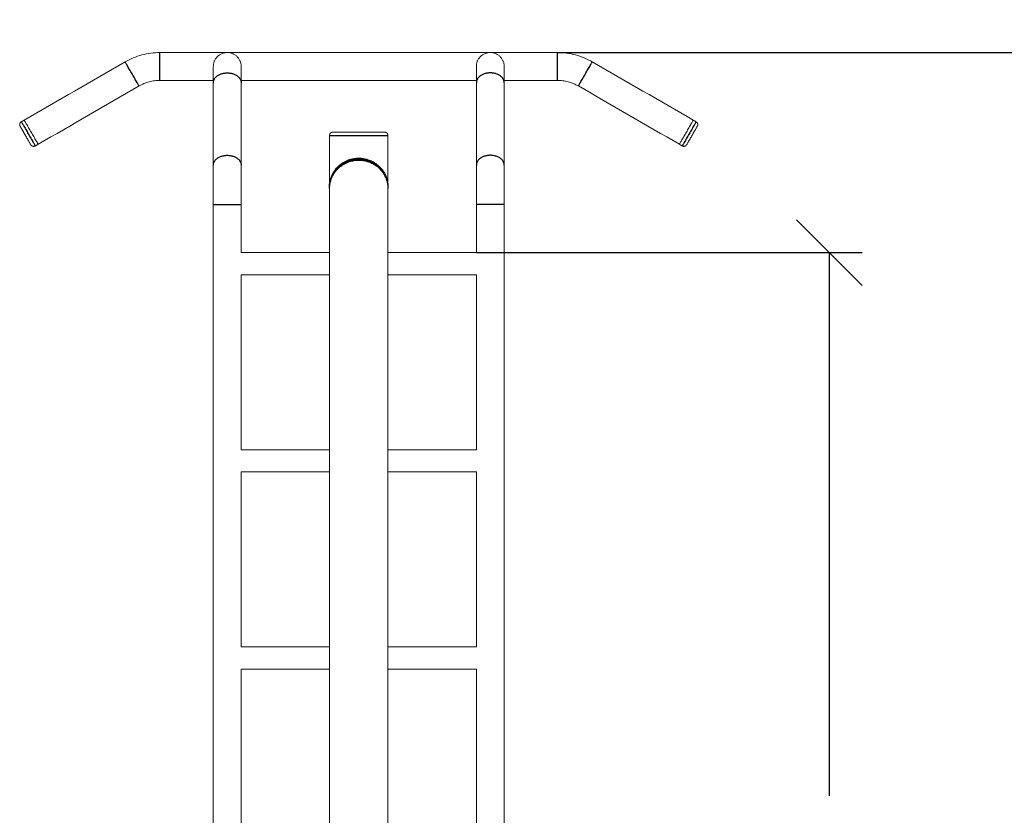
# Model space of a CAD drawing. Units: millimetres. Extents: x 1.8 to 12.5, y -1.3 to 11.4.
# Drawn here: x 7.1 to 8.6, y 7.8 to 9 of the extents above; entities that cross this region are included whole.
import ezdxf

# ---------------------------------------------------------------- set-up
doc = ezdxf.new("R2010")
doc.units = ezdxf.units.MM
doc.header["$MEASUREMENT"] = 0
doc.layers.get('0').update_dxf_attribs({"lineweight": 13})
doc.layers.get('Defpoints').update_dxf_attribs({"lineweight": 5})
doc.layers.add('DIASTASEIS', color=253, linetype='Continuous', lineweight=5)
doc.layers.add('Make2D$Visible$Tangents', color=9, linetype='Continuous')
doc.styles.get("Standard").update_dxf_attribs({"font": 'ARIALN.TTF'})
doc.dimstyles.get("Standard").update_dxf_attribs({"dimtxt": 0.18, "dimasz": 0.1, "dimexe": 0.05, "dimexo": 0, "dimgap": 0.09, "dimtad": 0, "dimtih": 1, "dimtoh": 1, "dimzin": 0, "dimdsep": 46, "dimtxsty": 'Standard', "dimblk": 'OBLIQUE', "dimcen": 0.09, "dimadec": 0, "dimazin": 0, "dimtfac": 1, "dimtofl": 0, "dimtmove": 0, "dimatfit": 3, "dimldrblk": 'OBLIQUE', "dimfxl": 1, "dimtolj": 1, "dimtzin": 0, "dimarcsym": 0})

# ---------------------------------------------------------------- blocks, each defined once
blk = doc.blocks.new('_Oblique')
at = {"color": 0, "linetype": 'ByBlock', "lineweight": -2}
blk.add_line((-0.5, -0.5), (0.5, 0.5), dxfattribs=at)
blk = doc.blocks.new('*D36')
at = {"layer": 'Defpoints', "color": 0}
for p in [(7.9059, 8.917), (7.9059, 6.5958), (9.0666, 6.5958)]:
    blk.add_point(p, dxfattribs=at)
at = {"layer": 'DIASTASEIS', "color": 0, "lineweight": -2}
for p, q in [((7.9059, 8.917), (9.1166, 8.917)), ((9.0666, 8.917), (9.0666, 7.9383)), ((9.0666, 6.5958), (9.0666, 7.5745)), ((7.9059, 6.5958), (9.1166, 6.5958))]:
    blk.add_line(p, q, dxfattribs=at)
at = {"layer": 'DIASTASEIS', "color": 0, "linetype": 'ByBlock', "lineweight": -2, "xscale": 0.1, "yscale": 0.1, "zscale": 0.1}
for p, rotation in [((9.0666, 8.917), 90), ((9.0666, 6.5958), 270)]:
    blk.add_blockref('_Oblique', p, dxfattribs=dict(at, rotation=rotation))
at = {"layer": 'DIASTASEIS', "color": 0, "insert": (9.0666, 7.7564), "char_height": 0.18, "attachment_point": 5}
blk.add_mtext('\\A1;\\A1;2.35', dxfattribs=at)
blk = doc.blocks.new('OPSH_TR002')
for points, knots in [([(7.2483, 8.9028), (7.2523, 8.9051), (7.2564, 8.9071), (7.2607, 8.9089), (7.265, 8.9107), (7.2694, 8.9122), (7.2738, 8.9134), (7.2783, 8.9146), (7.2829, 8.9155), (7.2875, 8.9161), (7.292, 8.9167), (7.2967, 8.917), (7.3013, 8.917)], [0, 0, 0, 0, 13.812391, 13.812391, 13.812391, 27.744336, 27.744336, 27.744336, 41.676299, 41.676299, 41.676299, 55.488697, 55.488697, 55.488697, 55.488697]), ([(7.9059, 8.917), (7.9105, 8.917), (7.9151, 8.9167), (7.9196, 8.9161), (7.9242, 8.9155), (7.9288, 8.9146), (7.9333, 8.9134), (7.9378, 8.9122), (7.9422, 8.9107), (7.9464, 8.9089), (7.9507, 8.9071), (7.9548, 8.9051), (7.9588, 8.9028)], [0, 0, 0, 0, 13.812391, 13.812391, 13.812391, 27.744336, 27.744336, 27.744336, 41.676299, 41.676299, 41.676299, 55.488697, 55.488697, 55.488697, 55.488697]), ([(7.3824, 8.871), (7.3824, 8.8729), (7.3824, 8.8747), (7.3824, 8.8765), (7.3824, 8.8782), (7.3824, 8.8799), (7.3824, 8.8814), (7.3824, 8.883), (7.3824, 8.8844), (7.3824, 8.8857), (7.3824, 8.8871), (7.3824, 8.8883), (7.3824, 8.8893), (7.3824, 8.8904), (7.3824, 8.8913), (7.3824, 8.8922), (7.3824, 8.893), (7.3824, 8.8936), (7.3824, 8.8942), (7.3824, 8.8947), (7.3824, 8.8951), (7.3824, 8.8954), (7.3824, 8.8956), (7.3824, 8.8958), (7.3824, 8.8958)], [0, 0, 0, 0, 8.177953, 8.177953, 8.177953, 16.475471, 16.475471, 16.475471, 24.854491, 24.854491, 24.854491, 33.274937, 33.274937, 33.274937, 41.69538, 41.69538, 41.69538, 50.074441, 50.074441, 50.074441, 58.371928, 58.371928, 58.371928, 66.549945, 66.549945, 66.549945, 66.549945]), ([(7.4248, 8.8958), (7.4248, 8.8958), (7.4248, 8.8956), (7.4248, 8.8954), (7.4248, 8.8951), (7.4248, 8.8947), (7.4248, 8.8942), (7.4248, 8.8936), (7.4248, 8.893), (7.4248, 8.8922), (7.4248, 8.8913), (7.4248, 8.8904), (7.4248, 8.8893), (7.4248, 8.8883), (7.4248, 8.8871), (7.4248, 8.8857), (7.4248, 8.8844), (7.4248, 8.883), (7.4248, 8.8814), (7.4248, 8.8799), (7.4248, 8.8782), (7.4248, 8.8765), (7.4248, 8.8747), (7.4248, 8.8729), (7.4248, 8.871)], [0.000895, 0.000895, 0.000895, 0.000895, 8.178017, 8.178017, 8.178017, 16.475504, 16.475504, 16.475504, 24.854565, 24.854565, 24.854565, 33.275008, 33.275008, 33.275008, 41.695454, 41.695454, 41.695454, 50.074474, 50.074474, 50.074474, 58.371992, 58.371992, 58.371992, 66.549945, 66.549945, 66.549945, 66.549945]), ([(7.7824, 8.871), (7.7824, 8.8729), (7.7824, 8.8747), (7.7824, 8.8765), (7.7824, 8.8782), (7.7824, 8.8799), (7.7824, 8.8814), (7.7824, 8.883), (7.7824, 8.8844), (7.7824, 8.8857), (7.7824, 8.8871), (7.7824, 8.8883), (7.7824, 8.8893), (7.7824, 8.8904), (7.7824, 8.8913), (7.7824, 8.8922), (7.7824, 8.893), (7.7824, 8.8936), (7.7824, 8.8942), (7.7824, 8.8947), (7.7824, 8.8951), (7.7824, 8.8954), (7.7824, 8.8956), (7.7824, 8.8958), (7.7824, 8.8958)], [0, 0, 0, 0, 8.177953, 8.177953, 8.177953, 16.475471, 16.475471, 16.475471, 24.854491, 24.854491, 24.854491, 33.274937, 33.274937, 33.274937, 41.69538, 41.69538, 41.69538, 50.074441, 50.074441, 50.074441, 58.371928, 58.371928, 58.371928, 66.549945, 66.549945, 66.549945, 66.549945]), ([(7.8248, 8.871), (7.8248, 8.8729), (7.8248, 8.8747), (7.8248, 8.8765), (7.8248, 8.8782), (7.8248, 8.8799), (7.8248, 8.8814), (7.8248, 8.883), (7.8248, 8.8844), (7.8248, 8.8857), (7.8248, 8.8871), (7.8248, 8.8883), (7.8248, 8.8893), (7.8248, 8.8904), (7.8248, 8.8913), (7.8248, 8.8922), (7.8248, 8.893), (7.8248, 8.8936), (7.8248, 8.8942), (7.8248, 8.8947), (7.8248, 8.8951), (7.8248, 8.8954), (7.8248, 8.8956), (7.8248, 8.8958), (7.8248, 8.8958)], [0, 0, 0, 0, 8.177953, 8.177953, 8.177953, 16.475471, 16.475471, 16.475471, 24.854491, 24.854491, 24.854491, 33.274937, 33.274937, 33.274937, 41.69538, 41.69538, 41.69538, 50.074441, 50.074441, 50.074441, 58.371928, 58.371928, 58.371928, 66.549945, 66.549945, 66.549945, 66.549945]), ([(7.3013, 8.8746), (7.2985, 8.8746), (7.2957, 8.8744), (7.293, 8.874), (7.2902, 8.8737), (7.2875, 8.8731), (7.2848, 8.8724), (7.2821, 8.8717), (7.2795, 8.8708), (7.2769, 8.8697), (7.2744, 8.8687), (7.2719, 8.8674), (7.2695, 8.8661)], [0, 0, 0, 0, 8.282222, 8.282222, 8.282222, 16.636137, 16.636137, 16.636137, 24.990042, 24.990042, 24.990042, 33.272259, 33.272259, 33.272259, 33.272259]), ([(7.9376, 8.8661), (7.9352, 8.8674), (7.9327, 8.8687), (7.9302, 8.8697), (7.9276, 8.8708), (7.925, 8.8717), (7.9223, 8.8724), (7.9196, 8.8731), (7.9169, 8.8737), (7.9141, 8.874), (7.9114, 8.8744), (7.9086, 8.8746), (7.9059, 8.8746)], [0, 0, 0, 0, 8.282222, 8.282222, 8.282222, 16.636137, 16.636137, 16.636137, 24.990042, 24.990042, 24.990042, 33.272259, 33.272259, 33.272259, 33.272259]), ([(7.3824, 8.6857), (7.3824, 8.6884), (7.3824, 8.6911), (7.3824, 8.6939), (7.3824, 8.6966), (7.3824, 8.6993), (7.3824, 8.7021), (7.3824, 8.7048), (7.3824, 8.7075), (7.3824, 8.7102), (7.3824, 8.7129), (7.3824, 8.7155), (7.3824, 8.7181), (7.3824, 8.7207), (7.3824, 8.7232), (7.3824, 8.7257), (7.3824, 8.7282), (7.3824, 8.7306), (7.3824, 8.7329), (7.3824, 8.7374), (7.3824, 8.7417), (7.3824, 8.7456)], [0, 0, 0, 0, 8.177953, 8.177953, 8.177953, 16.475471, 16.475471, 16.475471, 24.854491, 24.854491, 24.854491, 33.274938, 33.274938, 33.274938, 41.695378, 41.695378, 41.695378, 50.074492, 50.074492, 50.074492, 66.569434, 66.569434, 66.569434, 66.569434]), ([(7.4248, 8.7456), (7.4248, 8.7417), (7.4248, 8.7374), (7.4248, 8.7329), (7.4248, 8.7306), (7.4248, 8.7282), (7.4248, 8.7257), (7.4248, 8.7232), (7.4248, 8.7207), (7.4248, 8.7181), (7.4248, 8.7155), (7.4248, 8.7129), (7.4248, 8.7102), (7.4248, 8.7075), (7.4248, 8.7048), (7.4248, 8.7021), (7.4248, 8.6993), (7.4248, 8.6966), (7.4248, 8.6939), (7.4248, 8.6911), (7.4248, 8.6884), (7.4248, 8.6857)], [0, 0, 0, 0, 16.494941, 16.494941, 16.494941, 24.874056, 24.874056, 24.874056, 33.294496, 33.294496, 33.294496, 41.714943, 41.714943, 41.714943, 50.093962, 50.093962, 50.093962, 58.391481, 58.391481, 58.391481, 66.569434, 66.569434, 66.569434, 66.569434]), ([(7.5591, 8.7099), (7.5591, 8.7107), (7.5591, 8.7114), (7.5592, 8.7122), (7.5593, 8.7139), (7.5594, 8.7157), (7.5597, 8.7174), (7.56, 8.7191), (7.5604, 8.7207), (7.5609, 8.7224), (7.5614, 8.7241), (7.562, 8.7257), (7.5627, 8.7274), (7.5634, 8.729), (7.5642, 8.7306), (7.5651, 8.7322), (7.5656, 8.733), (7.5661, 8.7338), (7.5666, 8.7346), (7.5671, 8.7354), (7.5676, 8.7361), (7.5682, 8.7369), (7.5688, 8.7376), (7.5694, 8.7383), (7.57, 8.7391), (7.5706, 8.7398), (7.5713, 8.7405), (7.572, 8.7412), (7.572, 8.7413), (7.5721, 8.7413), (7.5721, 8.7413), (7.5728, 8.742), (7.5735, 8.7427), (7.5742, 8.7433), (7.5749, 8.7439), (7.5757, 8.7445), (7.5764, 8.7451), (7.5773, 8.7458), (7.5781, 8.7464), (7.579, 8.747), (7.5799, 8.7476), (7.5808, 8.7481), (7.5818, 8.7487), (7.5827, 8.7492), (7.5837, 8.7497), (7.5847, 8.7502), (7.5857, 8.7506), (7.5867, 8.7511), (7.5878, 8.7515), (7.5889, 8.7519), (7.5899, 8.7522), (7.5911, 8.7526), (7.5922, 8.7529), (7.5933, 8.7532), (7.5944, 8.7534), (7.5956, 8.7537), (7.5967, 8.7539), (7.5979, 8.754), (7.5991, 8.7541), (7.6002, 8.7543), (7.6014, 8.7543), (7.6026, 8.7544), (7.6038, 8.7544), (7.605, 8.7543), (7.6061, 8.7543), (7.6073, 8.7542), (7.6085, 8.7541), (7.6097, 8.754), (7.6108, 8.7538), (7.612, 8.7536), (7.6131, 8.7533), (7.6142, 8.7531), (7.6153, 8.7528), (7.6165, 8.7525), (7.6176, 8.7521), (7.6186, 8.7517), (7.6197, 8.7513), (7.6208, 8.7509), (7.6218, 8.7504), (7.6228, 8.75), (7.6238, 8.7495), (7.6247, 8.749), (7.6257, 8.7485), (7.6266, 8.7479), (7.6275, 8.7473), (7.6284, 8.7468), (7.6293, 8.7462), (7.6301, 8.7455), (7.6308, 8.7451), (7.6314, 8.7446), (7.6319, 8.7441), (7.6327, 8.7435), (7.6335, 8.7428), (7.6342, 8.7421), (7.6345, 8.7418), (7.6347, 8.7416), (7.635, 8.7413), (7.6354, 8.7409), (7.6359, 8.7404), (7.6363, 8.74), (7.637, 8.7392), (7.6376, 8.7385), (7.6382, 8.7378), (7.6388, 8.737), (7.6393, 8.7363), (7.6399, 8.7355), (7.6404, 8.7348), (7.6409, 8.734), (7.6414, 8.7332), (7.6424, 8.7317), (7.6432, 8.73), (7.644, 8.7284), (7.6447, 8.7268), (7.6454, 8.7251), (7.6459, 8.7234), (7.6464, 8.7218), (7.6469, 8.7201), (7.6472, 8.7184), (7.6475, 8.7167), (7.6477, 8.715), (7.6479, 8.7133), (7.648, 8.7122), (7.648, 8.711), (7.648, 8.7099)], [0, 0, 0, 0, 3.209494, 3.209494, 3.209494, 10.45499, 10.45499, 10.45499, 17.609987, 17.609987, 17.609987, 24.756257, 24.756257, 24.756257, 31.975686, 31.975686, 31.975686, 35.617345, 35.617345, 35.617345, 39.174965, 39.174965, 39.174965, 42.728801, 42.728801, 42.728801, 46.375596, 46.375596, 46.375596, 46.572661, 46.572661, 46.572661, 50.014888, 50.014888, 50.014888, 53.394285, 53.394285, 53.394285, 57.052607, 57.052607, 57.052607, 60.695664, 60.695664, 60.695664, 64.286169, 64.286169, 64.286169, 67.881108, 67.881108, 67.881108, 71.497463, 71.497463, 71.497463, 75.095603, 75.095603, 75.095603, 78.637377, 78.637377, 78.637377, 82.168905, 82.168905, 82.168905, 85.736607, 85.736607, 85.736607, 89.305585, 89.305585, 89.305585, 92.845348, 92.845348, 92.845348, 96.400106, 96.400106, 96.400106, 100.011804, 100.011804, 100.011804, 103.64351, 103.64351, 103.64351, 107.236303, 107.236303, 107.236303, 110.835033, 110.835033, 110.835033, 114.49028, 114.49028, 114.49028, 117.166428, 117.166428, 117.166428, 120.800869, 120.800869, 120.800869, 122.093782, 122.093782, 122.093782, 124.445131, 124.445131, 124.445131, 128.038021, 128.038021, 128.038021, 131.592746, 131.592746, 131.592746, 135.152927, 135.152927, 135.152927, 142.36765, 142.36765, 142.36765, 149.594054, 149.594054, 149.594054, 156.748197, 156.748197, 156.748197, 163.909797, 163.909797, 163.909797, 168.666887, 168.666887, 168.666887, 168.666887]), ([(7.7824, 8.6857), (7.7824, 8.6884), (7.7824, 8.6911), (7.7824, 8.6939), (7.7824, 8.6966), (7.7824, 8.6993), (7.7824, 8.7021), (7.7824, 8.7048), (7.7824, 8.7075), (7.7824, 8.7102), (7.7824, 8.7129), (7.7824, 8.7155), (7.7824, 8.7181), (7.7824, 8.7207), (7.7824, 8.7232), (7.7824, 8.7257), (7.7824, 8.7282), (7.7824, 8.7306), (7.7824, 8.7329), (7.7824, 8.7374), (7.7824, 8.7417), (7.7824, 8.7456)], [0, 0, 0, 0, 8.177953, 8.177953, 8.177953, 16.475471, 16.475471, 16.475471, 24.854491, 24.854491, 24.854491, 33.274938, 33.274938, 33.274938, 41.695378, 41.695378, 41.695378, 50.074492, 50.074492, 50.074492, 66.569434, 66.569434, 66.569434, 66.569434]), ([(7.8248, 8.7456), (7.8248, 8.7417), (7.8248, 8.7374), (7.8248, 8.7329), (7.8248, 8.7306), (7.8248, 8.7282), (7.8248, 8.7257), (7.8248, 8.7232), (7.8248, 8.7207), (7.8248, 8.7181), (7.8248, 8.7155), (7.8248, 8.7129), (7.8248, 8.7102), (7.8248, 8.7075), (7.8248, 8.7048), (7.8248, 8.7021), (7.8248, 8.6993), (7.8248, 8.6966), (7.8248, 8.6939), (7.8248, 8.6911), (7.8248, 8.6884), (7.8248, 8.6857)], [0, 0, 0, 0, 16.494941, 16.494941, 16.494941, 24.874056, 24.874056, 24.874056, 33.294496, 33.294496, 33.294496, 41.714943, 41.714943, 41.714943, 50.093962, 50.093962, 50.093962, 58.391481, 58.391481, 58.391481, 66.569434, 66.569434, 66.569434, 66.569434])]:
    blk.add_open_spline(points, degree=3, knots=knots)
for points, degree in [([(7.3013, 8.917), (7.5028, 8.917), (7.7043, 8.917), (7.9059, 8.917)], 3), ([(7.0948, 8.8141), (7.1459, 8.8437), (7.1971, 8.8732), (7.2483, 8.9028)], 3), ([(7.9588, 8.9028), (8.01, 8.8732), (8.0612, 8.8437), (8.1124, 8.8141)], 3), ([(7.2695, 8.8661), (7.2183, 8.8365), (7.1671, 8.807), (7.116, 8.7774)], 3), ([(7.3824, 8.8746), (7.3553, 8.8746), (7.3283, 8.8746), (7.3013, 8.8746)], 3), ([(7.3824, 8.7456), (7.3824, 8.7874), (7.3824, 8.8292), (7.3824, 8.871)], 3), ([(7.7824, 8.8746), (7.6632, 8.8746), (7.544, 8.8746), (7.4248, 8.8746)], 3), ([(7.4248, 8.871), (7.4248, 8.8292), (7.4248, 8.7874), (7.4248, 8.7456)], 3), ([(7.7824, 8.7456), (7.7824, 8.7874), (7.7824, 8.8292), (7.7824, 8.871)], 3), ([(7.9059, 8.8746), (7.8788, 8.8746), (7.8518, 8.8746), (7.8248, 8.8746)], 3), ([(7.8248, 8.871), (7.8248, 8.8292), (7.8248, 8.7874), (7.8248, 8.7456)], 3), ([(8.0912, 8.7774), (8.04, 8.807), (7.9888, 8.8365), (7.9376, 8.8661)], 3), ([(7.0904, 8.8116), (7.0926, 8.8129), (7.0948, 8.8141)], 2), ([(8.1124, 8.8141), (8.1145, 8.8129), (8.1167, 8.8116)], 2), ([(7.5591, 8.7128), (7.5591, 8.7518), (7.5591, 8.7908)], 2), ([(7.648, 8.7908), (7.648, 8.7518), (7.648, 8.7127)], 2), ([(7.116, 8.7774), (7.1138, 8.7762), (7.1116, 8.7749)], 2), ([(8.0955, 8.7749), (8.0933, 8.7762), (8.0912, 8.7774)], 2), ([(7.5591, 8.7113), (7.5591, 8.7118), (7.5591, 8.7123), (7.5591, 8.7127)], 3), ([(7.5591, 7.2958), (7.5591, 8.0028), (7.5591, 8.7099)], 2), ([(7.648, 8.7127), (7.648, 8.7123), (7.648, 8.7118), (7.648, 8.7113)], 3), ([(7.648, 8.7099), (7.648, 8.0028), (7.648, 7.2958)], 2), ([(7.3824, 6.5958), (7.3824, 7.2924), (7.3824, 7.9891), (7.3824, 8.6857)], 3), ([(7.4248, 8.6857), (7.4248, 8.6613), (7.4248, 8.637), (7.4248, 8.6126)], 3), ([(7.7824, 8.6126), (7.7824, 8.637), (7.7824, 8.6613), (7.7824, 8.6857)], 3), ([(7.8248, 8.6857), (7.8248, 7.9891), (7.8248, 7.2924), (7.8248, 6.5958)], 3), ([(7.4248, 8.6126), (7.4919, 8.6126), (7.5591, 8.6126)], 2), ([(7.648, 8.6126), (7.7152, 8.6126), (7.7824, 8.6126)], 2), ([(7.4248, 8.5789), (7.4248, 8.4902), (7.4248, 8.4014), (7.4248, 8.3126)], 3), ([(7.5591, 8.5789), (7.4919, 8.5789), (7.4248, 8.5789)], 2), ([(7.7824, 8.5789), (7.7152, 8.5789), (7.648, 8.5789)], 2), ([(7.7824, 8.3126), (7.7824, 8.4014), (7.7824, 8.4902), (7.7824, 8.5789)], 3), ([(7.4248, 8.3126), (7.4919, 8.3126), (7.5591, 8.3126)], 2), ([(7.648, 8.3126), (7.7152, 8.3126), (7.7824, 8.3126)], 2), ([(7.5591, 8.2789), (7.4919, 8.2789), (7.4248, 8.2789)], 2), ([(7.4248, 8.2789), (7.4248, 8.1902), (7.4248, 8.1014), (7.4248, 8.0126)], 3), ([(7.7824, 8.2789), (7.7152, 8.2789), (7.648, 8.2789)], 2), ([(7.7824, 8.0126), (7.7824, 8.1014), (7.7824, 8.1902), (7.7824, 8.2789)], 3), ([(7.4248, 8.0126), (7.4919, 8.0126), (7.5591, 8.0126)], 2), ([(7.648, 8.0126), (7.7152, 8.0126), (7.7824, 8.0126)], 2), ([(7.5591, 7.9789), (7.4919, 7.9789), (7.4248, 7.9789)], 2), ([(7.4248, 7.9789), (7.4248, 7.8902), (7.4248, 7.8014), (7.4248, 7.7126)], 3), ([(7.7824, 7.9789), (7.7152, 7.9789), (7.648, 7.9789)], 2), ([(7.7824, 7.7126), (7.7824, 7.8014), (7.7824, 7.8902), (7.7824, 7.9789)], 3)]:
    blk.add_open_spline(points, degree=degree)
for points, weights, knots in [([(7.3824, 8.8958), (7.3824, 8.917), (7.4036, 8.917), (7.4248, 8.917), (7.4248, 8.8958)], [1, 0.707106781187, 1, 0.707106781187, 1], [0, 0, 0, 33.300882, 33.300882, 66.601764, 66.601764, 66.601764]), ([(7.8248, 8.8958), (7.8248, 8.917), (7.8036, 8.917), (7.7824, 8.917), (7.7824, 8.8958)], [1, 0.707106781187, 1, 0.707106781187, 1], [0, 0, 0, 33.300882, 33.300882, 66.601764, 66.601764, 66.601764]), ([(7.0904, 8.8116), (7.0886, 8.8106), (7.0881, 8.8086), (7.0876, 8.8066), (7.0886, 8.8048)], [1, 0.853553390593, 0.853553390593, 0.853553390593, 1], [0, 0, 0, 4.142136, 4.142136, 8.284271, 8.284271, 8.284271]), ([(8.0912, 8.7774), (8.0912, 8.7774), (8.1018, 8.7958), (8.1124, 8.8141), (8.1124, 8.8141)], [1, 0.707106781187, 1, 0.707106781187, 1], [66.601764, 66.601764, 66.601764, 99.902646, 99.902646, 133.203529, 133.203529, 133.203529]), ([(8.1167, 8.8116), (8.1185, 8.8106), (8.119, 8.8086), (8.1196, 8.8066), (8.1185, 8.8048)], [1, 0.853553390593, 0.853553390593, 0.853553390593, 1], [0, 0, 0, 4.142136, 4.142136, 8.284271, 8.284271, 8.284271]), ([(7.0967, 8.7908), (7.0933, 8.7966), (7.091, 8.8007), (7.0886, 8.8048), (7.0886, 8.8048)], [1, 0.853553390593, 0.853553390593, 0.853553390593, 1], [0, 0, 0, 13.420519, 13.420519, 26.841039, 26.841039, 26.841039]), ([(7.5591, 8.7908), (7.5591, 8.7928), (7.5606, 8.7943), (7.562, 8.7958), (7.5641, 8.7958)], [1, 0.853553390593, 0.853553390593, 0.853553390593, 1], [0, 0, 0, 4.142136, 4.142136, 8.284271, 8.284271, 8.284271]), ([(7.5641, 8.7958), (7.5641, 8.7958), (7.6036, 8.7958), (7.643, 8.7958), (7.643, 8.7958)], [1, 0.707106781187, 1, 0.707106781187, 1], [123.935047, 123.935047, 123.935047, 185.902571, 185.902571, 247.870095, 247.870095, 247.870095]), ([(7.648, 8.7908), (7.648, 8.7928), (7.6465, 8.7943), (7.6451, 8.7958), (7.643, 8.7958)], [1, 0.853553390593, 0.853553390593, 0.853553390593, 1], [0, 0, 0, 4.142136, 4.142136, 8.284271, 8.284271, 8.284271]), ([(8.1185, 8.8048), (8.1185, 8.8048), (8.1104, 8.7908), (8.1023, 8.7767), (8.1023, 8.7767)], [1, 0.707106781187, 1, 0.707106781187, 1], [-25.44674, -25.44674, -25.44674, 0, 0, 25.44674, 25.44674, 25.44674]), ([(7.1116, 8.7749), (7.1098, 8.7739), (7.1078, 8.7744), (7.1058, 8.775), (7.1048, 8.7767)], [1, 0.853553390593, 0.853553390593, 0.853553390593, 1], [0, 0, 0, 4.142136, 4.142136, 8.284271, 8.284271, 8.284271]), ([(8.0955, 8.7749), (8.0973, 8.7739), (8.0993, 8.7744), (8.1013, 8.775), (8.1023, 8.7767)], [1, 0.853553390593, 0.853553390593, 0.853553390593, 1], [0, 0, 0, 4.142136, 4.142136, 8.284271, 8.284271, 8.284271])]:
    blk.add_rational_spline(points, weights, degree=2, knots=knots)
for points, weights in [([(7.0948, 8.8141), (7.0948, 8.8141), (7.1054, 8.7958)], [1, 0.707106781187, 1]), ([(7.0967, 8.7908), (7.1048, 8.7767), (7.1048, 8.7767)], [1, 0.707106781186, 1]), ([(7.1054, 8.7958), (7.116, 8.7774), (7.116, 8.7774)], [1, 0.707106781187, 1])]:
    blk.add_rational_spline(points, weights, degree=2)
at = {"layer": 'Make2D$Visible$Tangents'}
for points, knots in [([(7.3013, 8.8746), (7.3013, 8.8746), (7.3013, 8.8958), (7.3013, 8.917), (7.3013, 8.917)], [66.601764, 66.601764, 66.601764, 99.902646, 99.902646, 133.203529, 133.203529, 133.203529]), ([(7.9059, 8.8746), (7.9059, 8.8746), (7.9059, 8.8958), (7.9059, 8.917), (7.9059, 8.917)], [66.601764, 66.601764, 66.601764, 99.902646, 99.902646, 133.203529, 133.203529, 133.203529]), ([(7.2695, 8.8661), (7.2695, 8.8661), (7.2589, 8.8844), (7.2483, 8.9028), (7.2483, 8.9028)], [66.601764, 66.601764, 66.601764, 99.902646, 99.902646, 133.203529, 133.203529, 133.203529]), ([(7.9376, 8.8661), (7.9376, 8.8661), (7.9482, 8.8844), (7.9588, 8.9028), (7.9588, 8.9028)], [66.601764, 66.601764, 66.601764, 99.902646, 99.902646, 133.203529, 133.203529, 133.203529]), ([(7.3824, 8.871), (7.3824, 8.886), (7.4036, 8.886), (7.4248, 8.886), (7.4248, 8.871)], [0, 0, 0, 33.300882, 33.300882, 66.601764, 66.601764, 66.601764]), ([(7.8248, 8.871), (7.8248, 8.886), (7.8036, 8.886), (7.7824, 8.886), (7.7824, 8.871)], [0, 0, 0, 33.300882, 33.300882, 66.601764, 66.601764, 66.601764]), ([(7.5591, 8.7908), (7.5591, 8.7908), (7.6036, 8.7908), (7.648, 8.7908), (7.648, 8.7908)], [123.935047, 123.935047, 123.935047, 185.902571, 185.902571, 247.870095, 247.870095, 247.870095]), ([(7.3824, 8.7456), (7.3824, 8.7606), (7.4036, 8.7606), (7.4248, 8.7606), (7.4248, 8.7456)], [0, 0, 0, 33.300882, 33.300882, 66.601764, 66.601764, 66.601764]), ([(7.8248, 8.7456), (7.8248, 8.7606), (7.8036, 8.7606), (7.7824, 8.7606), (7.7824, 8.7456)], [0, 0, 0, 33.300882, 33.300882, 66.601764, 66.601764, 66.601764]), ([(7.3824, 8.6857), (7.3824, 8.6857), (7.4036, 8.6857), (7.4248, 8.6857), (7.4248, 8.6857)], [0, 0, 0, 33.300882, 33.300882, 66.601764, 66.601764, 66.601764]), ([(7.8248, 8.6857), (7.8248, 8.6857), (7.8036, 8.6857), (7.7824, 8.6857), (7.7824, 8.6857)], [0, 0, 0, 33.300882, 33.300882, 66.601764, 66.601764, 66.601764])]:
    blk.add_rational_spline(points, [1, 0.707106781187, 1, 0.707106781187, 1], degree=2, knots=knots, dxfattribs=at)
for points in [[(7.0904, 8.8116), (7.0904, 8.8116), (7.101, 8.7933)], [(8.1167, 8.8116), (8.1167, 8.8116), (8.1061, 8.7933)], [(7.101, 8.7933), (7.1116, 8.7749), (7.1116, 8.7749)], [(8.1061, 8.7933), (8.0955, 8.7749), (8.0955, 8.7749)]]:
    blk.add_rational_spline(points, [1, 0.707106781187, 1], degree=2, dxfattribs=at)
for points, knots in [([(7.5591, 8.7128), (7.5591, 8.7154), (7.5595, 8.7197), (7.561, 8.7255), (7.5628, 8.7304), (7.5654, 8.7352), (7.5686, 8.7398), (7.5723, 8.7438), (7.5759, 8.7468), (7.579, 8.749), (7.5819, 8.7507), (7.5849, 8.7522), (7.5893, 8.754), (7.594, 8.7553), (7.599, 8.756), (7.6027, 8.7562), (7.6065, 8.7561), (7.6103, 8.7557), (7.6139, 8.755), (7.6186, 8.7537), (7.623, 8.7519), (7.6269, 8.7498), (7.6297, 8.7479), (7.6332, 8.7452), (7.6369, 8.7417), (7.6404, 8.7372), (7.6433, 8.7325), (7.6454, 8.7276), (7.6469, 8.7227), (7.6478, 8.7177), (7.648, 8.7144), (7.648, 8.7127)], [165.098229, 165.098229, 165.098229, 165.098229, 176.070894, 183.166945, 190.348952, 197.532665, 204.638544, 211.932789, 217.624045, 221.321976, 224.977314, 228.648397, 232.372814, 239.778679, 243.462386, 247.185493, 250.910477, 254.594195, 258.276713, 261.999972, 269.407238, 273.06201, 276.759489, 280.87272, 288.186399, 295.360845, 302.545742, 309.73127, 316.827864, 323.920105, 330.975094, 330.975094, 330.975094, 330.975094]), ([(7.5591, 8.7099), (7.5591, 8.7107), (7.5592, 8.7131), (7.5596, 8.7172), (7.5608, 8.7221), (7.5626, 8.727), (7.5646, 8.731), (7.5665, 8.734), (7.5682, 8.7363), (7.57, 8.7384), (7.572, 8.7405), (7.5741, 8.7425), (7.5765, 8.7444), (7.579, 8.7462), (7.5817, 8.7478), (7.5847, 8.7493), (7.5878, 8.7506), (7.591, 8.7516), (7.5944, 8.7525), (7.5979, 8.7531), (7.6014, 8.7534), (7.605, 8.7534), (7.6085, 8.7531), (7.612, 8.7526), (7.6154, 8.7518), (7.6187, 8.7508), (7.6218, 8.7496), (7.6248, 8.7481), (7.6276, 8.7465), (7.6299, 8.7449), (7.6322, 8.7432), (7.6343, 8.7414), (7.6363, 8.7393), (7.6382, 8.7372), (7.6399, 8.735), (7.6419, 8.7319), (7.6441, 8.728), (7.646, 8.7232), (7.6473, 8.7182), (7.6479, 8.7138), (7.648, 8.711), (7.648, 8.7099)], [166.988483, 166.988483, 166.988483, 166.988483, 170.160397, 177.320351, 184.389203, 191.446463, 198.571416, 202.164341, 205.672745, 209.175542, 212.767752, 216.350177, 219.674305, 223.269744, 226.846917, 230.369157, 233.89234, 237.433165, 240.95317, 244.415716, 247.86669, 251.352348, 254.839667, 258.299858, 261.776908, 265.312498, 268.870973, 272.394758, 275.927736, 279.519472, 282.151369, 285.727827, 289.316968, 292.857403, 296.362212, 299.87411, 306.99324, 314.128769, 321.196275, 328.273114, 332.975138, 332.975138, 332.975138, 332.975138]), ([(7.5648, 8.7317), (7.5653, 8.7326), (7.5667, 8.7351), (7.5694, 8.7391), (7.573, 8.7431), (7.5765, 8.7461), (7.5796, 8.7483), (7.5823, 8.75), (7.5853, 8.7515), (7.5896, 8.7533), (7.5942, 8.7546), (7.5991, 8.7553), (7.6028, 8.7555), (7.6065, 8.7554), (7.6101, 8.755), (7.6137, 8.7543), (7.6183, 8.753), (7.6225, 8.7512), (7.6264, 8.7491), (7.6292, 8.7472), (7.6325, 8.7445), (7.6361, 8.741), (7.6396, 8.7365), (7.6415, 8.7333), (7.6423, 8.7317), (7.6423, 8.7317)], [193.321766, 193.321766, 193.321766, 193.321766, 197.532665, 204.638544, 211.932789, 217.624045, 221.321976, 224.977314, 228.648397, 232.372814, 239.778679, 243.462386, 247.185493, 250.910477, 254.594195, 258.276713, 261.999972, 269.407238, 273.06201, 276.759489, 280.87272, 288.186399, 295.360845, 302.545742, 302.641449, 302.641449, 302.641449, 302.641449])]:
    blk.add_open_spline(points, degree=3, knots=knots, dxfattribs=at)
blk = doc.blocks.new('*D70')
at = {"layer": 'Defpoints', "color": 0}
for p in [(7.7824, 8.6126), (7.9059, 6.5958), (8.3192, 6.5958)]:
    blk.add_point(p, dxfattribs=at)
at = {"layer": 'DIASTASEIS', "color": 0, "lineweight": -2}
for p, q in [((7.7824, 8.6126), (8.3692, 8.6126)), ((8.3192, 8.6126), (8.3192, 7.7861)), ((8.3192, 6.5958), (8.3192, 7.4223)), ((7.9059, 6.5958), (8.3692, 6.5958))]:
    blk.add_line(p, q, dxfattribs=at)
at = {"layer": 'DIASTASEIS', "color": 0, "linetype": 'ByBlock', "lineweight": -2, "xscale": 0.1, "yscale": 0.1, "zscale": 0.1}
for p, rotation in [((8.3192, 8.6126), 90), ((8.3192, 6.5958), 270)]:
    blk.add_blockref('_Oblique', p, dxfattribs=dict(at, rotation=rotation))
at = {"layer": 'DIASTASEIS', "color": 0, "insert": (8.3192, 7.6042), "char_height": 0.18, "attachment_point": 5}
blk.add_mtext('\\A1;\\A1;2.00', dxfattribs=at)

msp = doc.modelspace()

# ---------------------------------------------------------------- block references
msp.add_blockref('OPSH_TR002', (0, 0))

# ---------------------------------------------------------------- dimensions: what is measured, and where the dimension line sits
at = {"layer": 'DIASTASEIS'}
for base, p1, text, override, picture, middle in [((9.0666, 6.5958), (7.9059, 8.917), '\\A1;2.35', {"dimrnd": 0, "dimtxsty": 'Standard'}, '*D36', (9.0666, 7.7564)), ((8.3192, 6.5958), (7.7824, 8.6126), '\\A1;2.00', {"dimtxsty": 'Standard'}, '*D70', (8.3192, 7.6042))]:
    dim = msp.add_linear_dim(base=base, p1=p1, p2=(7.9059, 6.5958), angle=90, text=text, dimstyle='Standard', override=override, dxfattribs=at)
    dim.commit()
    dim.dimension.update_dxf_attribs({"geometry": picture, "text_midpoint": middle, "dimtype": 160})

doc.saveas('drawing.dxf')
